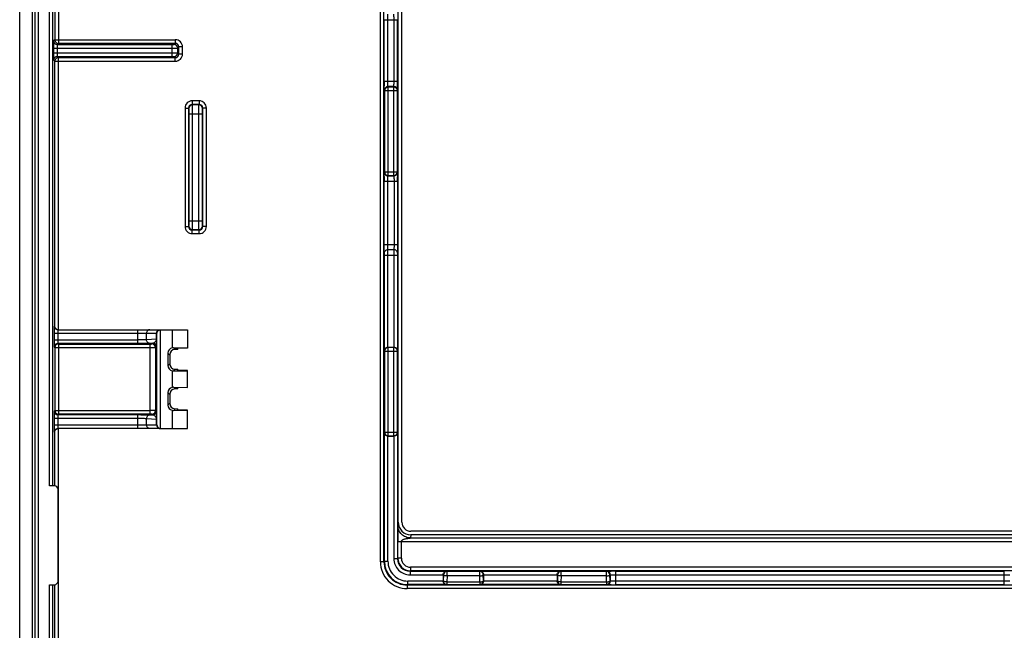
# Model space of a CAD drawing. Units: millimetres. Extents: x 461 to 549, y -8 to 224.
# Drawn here: x 461 to 516, y 75 to 109 of the extents above; entities that cross this region are included whole.
import ezdxf

# ---------------------------------------------------------------- set-up
doc = ezdxf.new("R2010")
doc.units = ezdxf.units.MM
doc.header["$LTSCALE"] = 23.1
doc.layers.add('ASSI', color=7, linetype='CONTINUOUS')

msp = doc.modelspace()

# ---------------------------------------------------------------- linework, layer by layer
at = {"layer": 'ASSI', "color": 7, "linetype": 'CONTINUOUS'}
for p, q in [((461.292, -6.748), (461.292, 222.256)), ((462, -6.745), (462, 222.252)), ((482.367, 81.491), (482.367, 134.017)), ((482.567, 81.479), (482.567, 134.029)), ((463.417, 92.204), (469.107, 92.204)), ((469.138, 92.204), (470.642, 92.204)), ((469.776, 92.204), (469.776, 91.191)), ((470.642, 92.204), (470.642, 91.18)), ((469.846, 91.199), (470.642, 91.191)), ((470.092, 91.104), (469.942, 91.104)), ((470.642, 91.18), (470.092, 91.171)), ((470.092, 91.104), (470.092, 91.171)), ((481.793, 91.227), (482.123, 91.227)), ((469.546, 90.9), (469.546, 90.208)), ((469.642, 90.804), (469.642, 90.304)), ((469.776, 89.916), (469.776, 88.991)), ((469.846, 89.908), (470.642, 89.916)), ((469.942, 90.004), (470.092, 90.004)), ((470.092, 89.936), (470.092, 90.004)), ((470.642, 89.927), (470.092, 89.936)), ((470.642, 88.98), (470.642, 89.927)), ((469.846, 88.999), (470.642, 88.991)), ((470.092, 88.904), (469.942, 88.904)), ((470.642, 88.98), (470.092, 88.971)), ((470.092, 88.904), (470.092, 88.971)), ((469.546, 88.7), (469.546, 88.008)), ((469.642, 88.604), (469.642, 88.104)), ((469.776, 87.716), (469.776, 86.704)), ((469.846, 87.708), (470.642, 87.716)), ((469.942, 87.804), (470.092, 87.804)), ((470.092, 87.736), (470.092, 87.804)), ((470.642, 87.727), (470.092, 87.736)), ((470.642, 86.704), (470.642, 87.727)), ((469.107, 86.704), (463.417, 86.704)), ((469.138, 86.704), (470.642, 86.704)), ((481.793, 86.28), (482.123, 86.28)), ((463.226, 83.504), (462.945, 83.504)), ((463.426, 78.204), (463.426, 83.304)), ((527.519, 80.779), (483.064, 80.779)), ((527.517, 80.979), (483.067, 80.979)), ((484.868, 78.552), (484.868, 78.205)), ((487.115, 78.552), (487.115, 78.205)), ((491.218, 78.552), (491.218, 78.205)), ((462.945, 78.004), (463.226, 78.004))]:
    msp.add_line(p, q, dxfattribs=at)
at = {"layer": 'ASSI', "color": 250, "linetype": 'CONTINUOUS'}
for p, q in [((462.126, 222.252), (462.126, -6.744)), ((462.326, 222.252), (462.326, -6.744)), ((481.37, 79.282), (481.37, 136.225)), ((481.57, 79.282), (481.57, 136.225)), ((462.945, 83.504), (462.945, 132.004)), ((463.145, 83.504), (463.145, 132.004)), ((463.245, 123.104), (463.245, 108.35)), ((463.445, 123.304), (463.445, 108.15)), ((481.584, 106.038), (481.584, 109.469)), ((481.584, 109.469), (482.332, 109.469)), ((481.784, 106.038), (481.784, 109.469)), ((482.132, 106.038), (482.132, 109.469)), ((482.332, 106.038), (482.332, 109.469)), ((463.245, 108.35), (463.176, 108.282)), ((463.245, 108.35), (469.955, 108.35)), ((463.445, 108.15), (463.376, 108.082)), ((463.376, 108.082), (469.789, 108.082)), ((463.441, 108.15), (463.445, 108.15)), ((469.955, 108.15), (463.445, 108.15)), ((469.789, 107.425), (469.789, 108.082)), ((469.889, 108.084), (469.955, 108.15)), ((469.955, 108.35), (469.955, 108.15)), ((463.17, 107.882), (463.17, 107.625)), ((463.17, 107.882), (469.789, 107.882)), ((463.17, 107.625), (469.789, 107.625)), ((463.37, 107.882), (463.37, 107.625)), ((470.089, 107.884), (470.155, 107.95)), ((470.089, 107.624), (470.089, 107.884)), ((470.089, 107.624), (470.155, 107.557)), ((470.155, 107.557), (470.155, 107.95)), ((470.355, 107.95), (470.155, 107.95)), ((470.355, 107.557), (470.155, 107.557)), ((470.355, 107.557), (470.355, 107.95)), ((463.176, 107.225), (463.245, 107.157)), ((463.245, 92.404), (463.245, 107.157)), ((463.245, 107.157), (469.955, 107.157)), ((463.376, 107.425), (463.445, 107.357)), ((463.376, 107.425), (469.789, 107.425)), ((463.441, 107.357), (463.445, 107.357)), ((463.445, 92.204), (463.445, 107.357)), ((463.445, 107.357), (469.955, 107.357)), ((469.889, 107.424), (469.955, 107.357)), ((469.955, 107.157), (469.955, 107.357)), ((481.584, 106.038), (482.332, 106.038)), ((481.6, 105.517), (481.592, 105.539)), ((481.6, 105.517), (481.6, 100.991)), ((481.6, 105.517), (482.316, 105.517)), ((481.8, 105.716), (481.792, 105.739)), ((482.123, 105.739), (481.792, 105.739)), ((481.8, 100.791), (481.8, 105.716)), ((482.116, 105.716), (481.8, 105.716)), ((482.116, 105.716), (482.123, 105.739)), ((482.116, 100.791), (482.116, 105.716)), ((482.316, 105.517), (482.323, 105.539)), ((482.316, 100.991), (482.316, 105.517)), ((470.895, 104.95), (470.895, 104.75)), ((471.288, 104.95), (470.895, 104.95)), ((470.914, 104.731), (470.895, 104.75)), ((471.288, 104.75), (470.895, 104.75)), ((471.269, 104.731), (470.914, 104.731)), ((471.269, 104.731), (471.288, 104.75)), ((471.288, 104.95), (471.288, 104.75)), ((470.495, 104.55), (470.495, 97.957)), ((470.495, 104.55), (470.695, 104.55)), ((470.695, 104.55), (470.695, 97.957)), ((470.714, 104.531), (470.695, 104.55)), ((470.72, 98.276), (470.72, 104.231)), ((470.72, 104.231), (471.464, 104.231)), ((470.92, 98.276), (470.92, 104.231)), ((471.264, 98.276), (471.264, 104.231)), ((471.464, 98.276), (471.464, 104.231)), ((471.469, 104.531), (471.488, 104.55)), ((471.488, 97.957), (471.488, 104.55)), ((471.688, 104.55), (471.488, 104.55)), ((471.688, 97.957), (471.688, 104.55)), ((481.592, 100.968), (481.6, 100.991)), ((481.6, 100.991), (482.316, 100.991)), ((482.316, 100.991), (482.323, 100.968)), ((481.584, 96.954), (481.584, 100.469)), ((481.584, 100.469), (482.332, 100.469)), ((481.784, 96.954), (481.784, 100.469)), ((481.792, 100.769), (481.8, 100.791)), ((481.792, 100.769), (482.123, 100.769)), ((481.8, 100.791), (482.116, 100.791)), ((482.116, 100.791), (482.123, 100.769)), ((482.132, 100.469), (482.132, 96.954)), ((482.332, 100.469), (482.332, 96.954)), ((470.72, 98.276), (471.464, 98.276)), ((470.495, 97.957), (470.695, 97.957)), ((470.695, 97.957), (470.714, 97.976)), ((470.895, 97.757), (470.914, 97.777)), ((470.895, 97.557), (470.895, 97.757)), ((470.895, 97.757), (471.288, 97.757)), ((470.914, 97.777), (471.269, 97.777)), ((471.288, 97.757), (471.269, 97.777)), ((471.288, 97.557), (471.288, 97.757)), ((471.488, 97.957), (471.469, 97.976)), ((471.688, 97.957), (471.488, 97.957)), ((470.895, 97.557), (471.288, 97.557)), ((481.584, 96.954), (482.332, 96.954)), ((482.124, 96.658), (481.791, 96.658)), ((481.593, 91.038), (481.593, 96.362)), ((481.593, 96.362), (482.323, 96.362)), ((481.793, 91.227), (481.793, 96.362)), ((482.123, 96.362), (482.123, 91.227)), ((482.323, 96.362), (482.323, 91.038)), ((463.245, 92.404), (463.217, 92.404)), ((467.868, 91.435), (467.868, 92.204)), ((469.134, 86.704), (469.134, 92.204)), ((463.21, 92.004), (463.21, 91.635)), ((463.21, 92.004), (468.934, 92.004)), ((463.21, 91.635), (467.868, 91.635)), ((463.41, 92.004), (463.41, 91.635)), ((468.351, 91.644), (468.351, 92.004)), ((468.914, 91.681), (468.351, 91.644)), ((468.914, 91.681), (468.914, 92.004)), ((468.92, 91.681), (468.914, 91.681)), ((468.92, 91.681), (468.92, 92.004)), ((468.934, 86.904), (468.934, 92.004)), ((463.217, 91.235), (463.245, 91.207)), ((463.245, 91.207), (463.245, 91.211)), ((463.245, 91.207), (463.245, 87.7)), ((463.245, 91.207), (468.547, 91.207)), ((463.417, 91.435), (463.445, 91.407)), ((467.868, 91.435), (463.417, 91.435)), ((463.445, 91.407), (463.445, 87.5)), ((463.445, 91.407), (468.547, 91.407)), ((468.692, 91.454), (468.545, 91.444)), ((468.547, 87.5), (468.547, 91.407)), ((468.647, 91.409), (468.692, 91.454)), ((468.847, 91.209), (468.892, 91.254)), ((468.847, 91.209), (468.847, 87.699)), ((469.846, 91.199), (469.942, 91.104)), ((481.593, 91.038), (481.6, 91.017)), ((481.6, 91.017), (481.6, 86.491)), ((481.6, 91.017), (482.316, 91.017)), ((481.796, 91.227), (481.8, 91.216)), ((481.8, 86.291), (481.8, 91.216)), ((482.116, 91.216), (481.8, 91.216)), ((482.116, 91.216), (482.12, 91.227)), ((482.116, 86.291), (482.116, 91.216)), ((482.316, 91.017), (482.323, 91.038)), ((482.316, 86.491), (482.316, 91.017)), ((469.546, 90.9), (469.642, 90.804)), ((469.546, 90.208), (469.642, 90.304)), ((469.846, 89.908), (469.942, 90.004)), ((469.846, 88.999), (469.942, 88.904)), ((469.546, 88.7), (469.642, 88.604)), ((469.546, 88.008), (469.642, 88.104)), ((469.846, 87.708), (469.942, 87.804)), ((463.21, 87.272), (463.21, 86.904)), ((463.21, 87.272), (467.868, 87.272)), ((463.245, 87.7), (463.217, 87.672)), ((463.245, 87.7), (463.245, 87.697)), ((463.245, 87.7), (468.547, 87.7)), ((463.41, 87.272), (463.41, 86.904)), ((463.445, 87.5), (463.417, 87.472)), ((463.417, 87.472), (467.868, 87.472)), ((468.547, 87.5), (463.445, 87.5)), ((467.868, 86.704), (467.868, 87.472)), ((468.351, 86.904), (468.351, 87.263)), ((468.351, 87.263), (468.914, 87.227)), ((468.545, 87.463), (468.692, 87.454)), ((468.692, 87.454), (468.647, 87.499)), ((468.892, 87.654), (468.847, 87.699)), ((468.914, 86.904), (468.914, 87.227)), ((468.92, 87.227), (468.914, 87.227)), ((468.92, 86.904), (468.92, 87.227)), ((463.21, 86.904), (468.934, 86.904)), ((463.445, 57.804), (463.445, 86.704)), ((463.217, 86.504), (463.245, 86.504)), ((463.245, 83.503), (463.245, 86.504)), ((481.6, 86.491), (481.593, 86.47)), ((481.593, 79.305), (481.593, 86.47)), ((481.6, 86.491), (482.316, 86.491)), ((481.793, 79.305), (481.793, 86.28)), ((481.8, 86.291), (481.796, 86.28)), ((481.8, 86.291), (482.116, 86.291)), ((482.12, 86.28), (482.116, 86.291)), ((482.123, 86.28), (482.123, 79.452)), ((482.323, 86.47), (482.316, 86.491)), ((482.323, 86.47), (482.323, 79.452)), ((482.367, 81.491), (482.35, 81.294)), ((483.064, 80.779), (483.05, 80.608)), ((483.05, 80.608), (527.534, 80.608)), ((482.346, 80.412), (528.237, 80.412)), ((482.346, 79.475), (482.346, 80.412)), ((482.546, 79.475), (482.546, 80.412)), ((481.57, 79.282), (481.37, 79.282)), ((481.57, 79.282), (481.593, 79.305)), ((481.593, 79.305), (481.793, 79.305)), ((482.323, 79.452), (482.123, 79.452)), ((482.323, 79.452), (482.346, 79.475)), ((482.546, 79.475), (482.346, 79.475)), ((527.538, 78.975), (483.046, 78.975)), ((483.046, 78.975), (483.046, 78.775)), ((483.023, 78.752), (483.046, 78.775)), ((483.023, 78.752), (485.058, 78.752)), ((483.023, 78.752), (483.023, 78.552)), ((483.023, 78.552), (484.868, 78.552)), ((527.538, 78.775), (483.046, 78.775)), ((484.881, 78.545), (484.868, 78.549)), ((484.881, 78.545), (484.876, 78.211)), ((485.081, 78.745), (485.058, 78.752)), ((485.081, 78.493), (485.076, 78.159)), ((486.902, 78.745), (485.081, 78.745)), ((485.081, 78.493), (485.081, 78.745)), ((486.902, 78.493), (485.081, 78.493)), ((486.926, 78.752), (486.902, 78.745)), ((486.902, 78.493), (486.902, 78.745)), ((486.907, 78.159), (486.902, 78.493)), ((486.926, 78.752), (491.408, 78.752)), ((487.115, 78.549), (487.102, 78.545)), ((487.107, 78.211), (487.102, 78.545)), ((487.115, 78.552), (491.218, 78.552)), ((491.231, 78.545), (491.218, 78.549)), ((491.231, 78.545), (491.226, 78.211)), ((491.431, 78.745), (491.408, 78.752)), ((491.431, 78.493), (491.426, 78.159)), ((493.952, 78.745), (491.431, 78.745)), ((491.431, 78.493), (491.431, 78.745)), ((493.952, 78.493), (491.431, 78.493)), ((493.952, 78.745), (493.977, 78.753)), ((493.952, 78.493), (493.952, 78.745)), ((493.957, 78.159), (493.952, 78.493)), ((494.152, 78.545), (494.177, 78.553)), ((494.157, 78.211), (494.152, 78.545)), ((494.177, 78.204), (494.177, 78.553)), ((494.476, 78.761), (516.107, 78.761)), ((494.476, 77.996), (494.476, 78.761)), ((494.476, 78.561), (516.107, 78.561)), ((516.107, 77.996), (516.107, 78.761)), ((462.945, -6.193), (462.945, 78.004)), ((463.145, -6.193), (463.145, 78.004)), ((463.245, 58.004), (463.245, 78.005)), ((482.87, 77.982), (482.893, 78.005)), ((527.713, 77.982), (482.87, 77.982)), ((482.87, 77.982), (482.87, 77.782)), ((484.868, 78.205), (482.893, 78.205)), ((482.893, 78.005), (482.893, 78.205)), ((485.058, 78.005), (482.893, 78.005)), ((484.868, 78.208), (484.876, 78.211)), ((485.058, 78.005), (485.076, 78.011)), ((485.076, 78.159), (486.907, 78.159)), ((485.076, 78.159), (485.076, 78.011)), ((485.076, 78.011), (486.907, 78.011)), ((486.907, 78.159), (486.907, 78.011)), ((486.907, 78.011), (486.926, 78.005)), ((491.408, 78.005), (486.926, 78.005)), ((487.107, 78.211), (487.115, 78.208)), ((491.218, 78.205), (487.115, 78.205)), ((491.218, 78.208), (491.226, 78.211)), ((491.408, 78.005), (491.426, 78.011)), ((491.426, 78.159), (493.957, 78.159)), ((491.426, 78.159), (491.426, 78.011)), ((491.426, 78.011), (493.957, 78.011)), ((493.957, 78.159), (493.957, 78.011)), ((493.977, 78.004), (493.957, 78.011)), ((494.177, 78.204), (494.157, 78.211)), ((516.107, 78.196), (494.476, 78.196)), ((516.107, 77.996), (494.476, 77.996)), ((527.713, 77.782), (482.87, 77.782))]:
    msp.add_line(p, q, dxfattribs=at)
at = {"layer": 'ASSI', "color": 7, "linetype": 'CONTINUOUS'}
for centre, radius, start, end in [((482.059, 107.893), 18.889, 179.3814, 180.0344), ((463.445, 108.35), 0.2, 191.7014, 268.9789), ((483.75, 107.623), 20.58, 179.9925, 180.5931), ((463.445, 107.157), 0.2, 91.0211, 168.2986), ((505.663, 106.026), 24.079, 179.9709, 180.5821), ((457.874, 106.028), 24.457, 359.4475, 0.0251), ((507.572, 100.472), 25.988, 179.4383, 180.0065), ((458.252, 100.481), 24.079, 359.9709, 0.5821), ((481.913, 92.016), 18.703, 179.3634, 180.0372), ((463.449, 92.407), 0.203, 231.1553, 258.6302), ((483.791, 91.632), 20.581, 179.9925, 180.593), ((463.445, 91.207), 0.2, 100.6746, 178.978), ((482.099, 87.284), 18.889, 179.3814, 180.0344), ((463.445, 87.7), 0.2, 181.022, 259.3254), ((483.68, 86.901), 20.47, 179.9919, 180.6085), ((463.226, 83.304), 0.2, 0, 90), ((494.464, 54.682), 24.079, 89.9709, 90.5821), ((463.226, 78.204), 0.2, 270, 360), ((494.473, 103.984), 25.988, 269.4383, 270.0065)]:
    msp.add_arc(centre, radius, start, end, dxfattribs=at)
at = {"layer": 'ASSI', "color": 250, "linetype": 'CONTINUOUS'}
for centre, radius, start, end in [((463.376, 108.282), 0.2, 180.021, 269.979), ((463.445, 108.35), 0.201, 180.0328, 191.7014), ((469.889, 107.884), 0.2, 0.021, 89.979), ((469.955, 107.95), 0.4, 359.997, 90.003), ((469.955, 107.95), 0.2, 359.9732, 90.0268), ((469.889, 107.624), 0.2, 270.021, 359.979), ((469.955, 107.557), 0.4, 269.997, 0.003), ((469.955, 107.557), 0.2, 269.9732, 0.0268), ((463.376, 107.225), 0.2, 90.021, 179.979), ((463.445, 107.157), 0.201, 168.2986, 179.9672), ((481.792, 105.539), 0.2, 90.0247, 179.9006), ((481.8, 105.516), 0.2, 90.0247, 179.9006), ((482.116, 105.516), 0.2, 0.0994, 89.9753), ((482.123, 105.539), 0.2, 0.0994, 89.9753), ((470.895, 104.55), 0.4, 89.997, 180.003), ((470.895, 104.55), 0.2, 89.9725, 180.0275), ((470.914, 104.531), 0.2, 90.021, 179.979), ((471.269, 104.531), 0.2, 0.021, 89.979), ((471.288, 104.55), 0.4, 359.997, 90.003), ((471.288, 104.55), 0.2, 359.9732, 90.0268), ((481.792, 100.969), 0.2, 180.0994, 269.9753), ((481.8, 100.991), 0.2, 180.0994, 269.9753), ((482.116, 100.991), 0.2, 270.0247, 359.9006), ((482.123, 100.969), 0.2, 270.0247, 359.9006), ((470.895, 97.957), 0.4, 179.9969, 270.0031), ((470.895, 97.957), 0.2, 179.9725, 270.0275), ((470.914, 97.977), 0.2, 180.021, 269.979), ((471.269, 97.977), 0.2, 270.021, 359.979), ((471.288, 97.957), 0.4, 269.9969, 0.0031), ((471.288, 97.957), 0.2, 269.9732, 0.0268), ((463.417, 92.404), 0.2, 179.9986, 241.113), ((469.12, 92.004), 0.2, 120.006, 180.0016), ((463.417, 91.235), 0.2, 90.021, 179.979), ((463.445, 91.206), 0.201, 90.0423, 100.6746), ((468.647, 91.209), 0.2, 0.021, 89.979), ((468.692, 91.254), 0.2, 0.021, 89.979), ((481.8, 91.016), 0.2, 90.0247, 179.9006), ((482.116, 91.016), 0.2, 0.0994, 89.9753), ((463.417, 87.672), 0.2, 180.021, 269.979), ((463.445, 87.701), 0.201, 259.3254, 269.9577), ((468.647, 87.699), 0.2, 270.021, 359.979), ((468.692, 87.654), 0.2, 270.021, 359.979), ((463.417, 86.504), 0.2, 116.8184, 180.001), ((469.12, 86.904), 0.2, 179.9984, 239.994), ((481.8, 86.491), 0.2, 180.0994, 269.9753), ((482.116, 86.491), 0.2, 270.0247, 359.9006), ((482.87, 79.282), 1.5, 179.9966, 270.0034), ((482.87, 79.282), 1.3, 179.9928, 270.0072), ((482.893, 79.305), 1.3, 180.0003, 269.9997), ((482.893, 79.305), 1.1, 179.9965, 270.0035), ((483.023, 79.452), 0.9, 179.9968, 270.0032), ((483.023, 79.452), 0.7, 179.9898, 270.0102), ((483.046, 79.475), 0.7, 180.0034, 269.9966), ((483.046, 79.475), 0.5, 179.9965, 270.0035), ((485.081, 78.545), 0.2, 90.0994, 179.9753), ((486.902, 78.545), 0.2, 0.0247, 89.9006), ((491.431, 78.545), 0.2, 90.0994, 179.9753), ((493.952, 78.545), 0.2, 0.0247, 89.9006), ((493.977, 78.553), 0.2, 0.0247, 89.9006), ((485.077, 78.211), 0.2, 180.0247, 269.9006), ((486.907, 78.211), 0.2, 270.0994, 359.9753), ((491.427, 78.211), 0.2, 180.0247, 269.9006), ((493.957, 78.211), 0.2, 270.0994, 359.9753), ((493.977, 78.205), 0.2, 270.0994, 359.9753)]:
    msp.add_arc(centre, radius, start, end, dxfattribs=at)
at = {"layer": 'ASSI', "color": 7, "linetype": 'CONTINUOUS'}
for centre, major_axis, ratio, start_param, end_param in [((469.846, 90.9), (0.212, -0.212), 0.999695, 2.591744, 3.926839), ((469.942, 90.804), (-0.212, 0.212), 0.999695, -0.785246, 0.785246), ((469.846, 90.899), (0.279, -0.119), 0.985565, 1.96856, 2.203957), ((469.846, 90.208), (0.212, 0.212), 0.999695, 2.356347, 3.691442), ((469.942, 90.304), (-0.212, -0.212), 0.999695, -0.785246, 0.785246), ((469.846, 90.208), (0.279, 0.119), 0.985565, -2.203957, -1.96856), ((469.846, 88.7), (0.212, -0.212), 0.999695, 2.591744, 3.926839), ((469.942, 88.604), (-0.212, 0.212), 0.999695, -0.785246, 0.785246), ((469.846, 88.699), (0.279, -0.119), 0.985565, 1.96856, 2.203957), ((469.846, 88.008), (0.212, 0.212), 0.999695, 2.356347, 3.691442), ((469.942, 88.104), (-0.212, -0.212), 0.999695, -0.785246, 0.785246), ((469.846, 88.008), (0.279, 0.119), 0.985565, -2.203957, -1.96856), ((483.067, 81.493), (0.061, 0.712), 0.979781, 1.658138, 3.225455), ((483.067, 81.479), (0.354, 0.354), 0.999695, -3.926839, -2.356347)]:
    msp.add_ellipse(centre, major_axis=major_axis, ratio=ratio, start_param=start_param, end_param=end_param, dxfattribs=at)
at = {"layer": 'ASSI', "color": 250, "linetype": 'CONTINUOUS'}
for points, knots in [([(481.784, 109.469), (481.784, 109.506), (481.784, 109.56), (481.785, 109.629), (481.786, 109.673), (481.787, 109.71), (481.789, 109.738), (481.79, 109.756), (481.791, 109.765), (481.792, 109.768), (481.792, 109.769)], [0, 0, 0, 0, 0.370738, 0.539398, 0.688692, 0.813272, 0.908698, 0.9716, 0.990154, 1, 1, 1, 1]), ([(482.132, 109.469), (482.132, 109.506), (482.131, 109.56), (482.13, 109.629), (482.129, 109.673), (482.128, 109.71), (482.127, 109.738), (482.126, 109.756), (482.124, 109.765), (482.124, 109.768), (482.123, 109.769)], [0, 0, 0, 0, 0.370725, 0.539378, 0.688666, 0.813245, 0.908682, 0.971595, 0.990152, 1, 1, 1, 1]), ([(463.176, 108.282), (463.176, 108.282), (463.176, 108.28), (463.175, 108.278), (463.175, 108.273), (463.174, 108.265), (463.174, 108.251), (463.173, 108.229), (463.172, 108.203), (463.171, 108.158), (463.171, 108.123), (463.171, 108.097)], [0, 0, 0, 0, 0.006838, 0.021619, 0.044436, 0.075258, 0.16046, 0.275957, 0.420029, 0.590499, 1, 1, 1, 1]), ([(463.376, 108.082), (463.376, 108.082), (463.376, 108.08), (463.375, 108.077), (463.374, 108.072), (463.373, 108.062), (463.372, 108.045), (463.371, 108.021), (463.371, 107.991), (463.37, 107.944), (463.37, 107.907), (463.37, 107.882)], [0, 0, 0, 0, 0.007224, 0.023289, 0.048409, 0.082412, 0.175821, 0.300113, 0.450681, 0.621874, 1, 1, 1, 1]), ([(469.789, 108.082), (469.801, 108.082), (469.82, 108.082), (469.843, 108.082), (469.858, 108.082), (469.87, 108.083), (469.88, 108.083), (469.885, 108.084), (469.888, 108.083), (469.889, 108.084)], [0, 0, 0, 0, 0.378568, 0.549968, 0.700724, 0.825154, 0.918609, 0.97759, 1, 1, 1, 1]), ([(463.37, 107.625), (463.37, 107.6), (463.37, 107.563), (463.371, 107.517), (463.371, 107.487), (463.372, 107.462), (463.373, 107.445), (463.374, 107.435), (463.375, 107.43), (463.376, 107.427), (463.376, 107.426), (463.376, 107.425)], [0, 0, 0, 0, 0.378072, 0.549258, 0.699831, 0.824136, 0.917564, 0.951579, 0.976706, 0.992775, 1, 1, 1, 1]), ([(469.789, 107.882), (469.827, 107.882), (469.882, 107.882), (469.952, 107.882), (469.996, 107.883), (470.033, 107.883), (470.058, 107.883), (470.074, 107.883), (470.081, 107.883), (470.086, 107.884), (470.088, 107.884), (470.089, 107.884)], [0, 0, 0, 0, 0.37869, 0.550146, 0.700948, 0.825408, 0.918865, 0.952817, 0.977799, 0.993567, 1, 1, 1, 1]), ([(469.789, 107.625), (469.827, 107.625), (469.882, 107.625), (469.952, 107.625), (469.996, 107.625), (470.033, 107.625), (470.058, 107.624), (470.074, 107.624), (470.081, 107.624), (470.086, 107.624), (470.088, 107.624), (470.089, 107.624)], [0, 0, 0, 0, 0.378614, 0.550097, 0.700918, 0.825398, 0.918857, 0.95281, 0.977792, 0.993568, 1, 1, 1, 1]), ([(463.171, 107.41), (463.171, 107.384), (463.171, 107.349), (463.172, 107.304), (463.173, 107.278), (463.174, 107.257), (463.174, 107.242), (463.175, 107.234), (463.175, 107.23), (463.176, 107.227), (463.176, 107.226), (463.176, 107.225)], [0, 0, 0, 0, 0.409515, 0.579974, 0.724045, 0.839534, 0.924742, 0.955561, 0.978377, 0.993159, 1, 1, 1, 1]), ([(469.789, 107.425), (469.801, 107.425), (469.82, 107.425), (469.843, 107.425), (469.858, 107.425), (469.87, 107.424), (469.88, 107.425), (469.885, 107.424), (469.888, 107.424), (469.889, 107.424)], [0, 0, 0, 0, 0.378492, 0.54992, 0.700694, 0.825144, 0.918601, 0.977585, 1, 1, 1, 1]), ([(481.792, 105.739), (481.792, 105.74), (481.791, 105.743), (481.79, 105.751), (481.789, 105.769), (481.787, 105.797), (481.786, 105.834), (481.785, 105.879), (481.784, 105.947), (481.784, 106.001), (481.784, 106.038)], [0, 0, 0, 0, 0.009846, 0.028396, 0.091285, 0.1867, 0.311267, 0.46056, 0.629214, 1, 1, 1, 1]), ([(482.123, 105.739), (482.124, 105.74), (482.124, 105.743), (482.126, 105.751), (482.127, 105.769), (482.128, 105.797), (482.129, 105.834), (482.13, 105.879), (482.131, 105.947), (482.132, 106.001), (482.132, 106.038)], [0, 0, 0, 0, 0.009846, 0.028397, 0.091282, 0.186691, 0.311255, 0.460531, 0.629191, 1, 1, 1, 1]), ([(481.592, 105.539), (481.592, 105.541), (481.591, 105.548), (481.59, 105.563), (481.589, 105.584), (481.588, 105.626), (481.586, 105.692), (481.586, 105.749), (481.585, 105.782)], [0, 0, 0, 0, 0.02889, 0.087933, 0.176391, 0.292957, 0.60311, 1, 1, 1, 1]), ([(482.323, 105.539), (482.324, 105.541), (482.325, 105.549), (482.326, 105.564), (482.327, 105.586), (482.328, 105.615), (482.328, 105.651), (482.33, 105.711), (482.33, 105.758), (482.33, 105.792)], [0, 0, 0, 0, 0.02875, 0.087849, 0.176483, 0.29331, 0.436499, 0.603806, 1, 1, 1, 1]), ([(470.92, 104.231), (470.92, 104.263), (470.919, 104.326), (470.919, 104.418), (470.919, 104.503), (470.918, 104.577), (470.917, 104.631), (470.917, 104.668), (470.916, 104.689), (470.916, 104.706), (470.916, 104.718), (470.915, 104.726), (470.915, 104.73), (470.914, 104.731)], [0, 0, 0, 0, 0.192948, 0.378639, 0.550103, 0.700894, 0.825347, 0.87619, 0.918791, 0.952738, 0.977728, 0.993515, 1, 1, 1, 1]), ([(471.264, 104.231), (471.264, 104.263), (471.264, 104.326), (471.264, 104.418), (471.264, 104.503), (471.265, 104.577), (471.266, 104.631), (471.266, 104.668), (471.267, 104.689), (471.267, 104.706), (471.267, 104.718), (471.268, 104.726), (471.268, 104.73), (471.269, 104.731)], [0, 0, 0, 0, 0.19294, 0.378624, 0.550084, 0.700872, 0.825326, 0.876173, 0.918777, 0.95273, 0.977724, 0.993514, 1, 1, 1, 1]), ([(470.72, 104.231), (470.72, 104.25), (470.72, 104.288), (470.719, 104.343), (470.719, 104.394), (470.718, 104.439), (470.718, 104.471), (470.717, 104.493), (470.716, 104.506), (470.716, 104.516), (470.716, 104.523), (470.715, 104.528), (470.715, 104.53), (470.714, 104.531)], [0, 0, 0, 0, 0.192896, 0.378536, 0.549953, 0.700704, 0.825131, 0.875968, 0.918569, 0.952528, 0.977541, 0.993377, 1, 1, 1, 1]), ([(471.464, 104.231), (471.464, 104.25), (471.464, 104.288), (471.464, 104.343), (471.464, 104.394), (471.465, 104.439), (471.466, 104.471), (471.466, 104.493), (471.467, 104.506), (471.467, 104.516), (471.468, 104.523), (471.468, 104.528), (471.468, 104.53), (471.469, 104.531)], [0, 0, 0, 0, 0.192888, 0.378521, 0.549934, 0.700683, 0.82511, 0.87595, 0.918556, 0.95252, 0.977537, 0.993376, 1, 1, 1, 1]), ([(481.585, 100.727), (481.586, 100.759), (481.586, 100.816), (481.588, 100.882), (481.589, 100.924), (481.59, 100.945), (481.591, 100.959), (481.592, 100.966), (481.592, 100.968)], [0, 0, 0, 0, 0.396916, 0.70704, 0.823599, 0.912046, 0.971099, 1, 1, 1, 1]), ([(482.323, 100.968), (482.324, 100.966), (482.325, 100.959), (482.326, 100.945), (482.327, 100.923), (482.328, 100.882), (482.329, 100.815), (482.33, 100.758), (482.33, 100.726)], [0, 0, 0, 0, 0.02889, 0.087933, 0.176391, 0.292957, 0.60311, 1, 1, 1, 1]), ([(481.784, 100.469), (481.784, 100.506), (481.784, 100.56), (481.785, 100.629), (481.786, 100.673), (481.787, 100.71), (481.789, 100.738), (481.79, 100.756), (481.791, 100.765), (481.792, 100.768), (481.792, 100.769)], [0, 0, 0, 0, 0.370738, 0.539398, 0.688692, 0.813272, 0.908698, 0.9716, 0.990154, 1, 1, 1, 1]), ([(482.123, 100.769), (482.124, 100.768), (482.124, 100.765), (482.126, 100.756), (482.127, 100.738), (482.128, 100.71), (482.129, 100.673), (482.13, 100.629), (482.131, 100.56), (482.132, 100.506), (482.132, 100.469)], [0, 0, 0, 0, 0.009846, 0.028396, 0.091285, 0.1867, 0.311267, 0.46056, 0.629214, 1, 1, 1, 1]), ([(470.714, 97.976), (470.715, 97.977), (470.715, 97.979), (470.716, 97.984), (470.716, 97.992), (470.716, 98.002), (470.717, 98.014), (470.718, 98.036), (470.718, 98.069), (470.719, 98.113), (470.719, 98.164), (470.72, 98.219), (470.72, 98.257), (470.72, 98.276)], [0, 0, 0, 0, 0.006621, 0.022454, 0.047462, 0.081415, 0.124013, 0.174846, 0.299265, 0.450007, 0.621419, 0.807082, 1, 1, 1, 1]), ([(470.914, 97.777), (470.915, 97.777), (470.915, 97.781), (470.916, 97.789), (470.916, 97.802), (470.916, 97.818), (470.917, 97.84), (470.917, 97.876), (470.918, 97.93), (470.919, 98.005), (470.919, 98.089), (470.919, 98.181), (470.92, 98.244), (470.92, 98.276)], [0, 0, 0, 0, 0.006483, 0.022267, 0.047251, 0.081194, 0.12379, 0.17463, 0.299076, 0.449857, 0.621316, 0.80703, 1, 1, 1, 1]), ([(471.269, 97.777), (471.268, 97.777), (471.268, 97.781), (471.267, 97.789), (471.267, 97.802), (471.267, 97.818), (471.266, 97.84), (471.266, 97.876), (471.265, 97.93), (471.264, 98.005), (471.264, 98.089), (471.264, 98.181), (471.264, 98.244), (471.264, 98.276)], [0, 0, 0, 0, 0.006482, 0.022264, 0.047246, 0.081186, 0.12378, 0.174617, 0.299058, 0.449834, 0.621287, 0.807013, 1, 1, 1, 1]), ([(471.469, 97.976), (471.468, 97.977), (471.468, 97.979), (471.468, 97.984), (471.467, 97.992), (471.467, 98.002), (471.466, 98.014), (471.466, 98.036), (471.465, 98.069), (471.464, 98.113), (471.464, 98.164), (471.464, 98.219), (471.464, 98.257), (471.464, 98.276)], [0, 0, 0, 0, 0.006619, 0.022451, 0.047456, 0.081407, 0.124002, 0.174834, 0.299247, 0.449984, 0.62139, 0.807065, 1, 1, 1, 1]), ([(481.591, 96.461), (481.589, 96.48), (481.588, 96.537), (481.586, 96.644), (481.584, 96.789), (481.584, 96.896), (481.584, 96.954)], [0, 0, 0, 0, 0.119097, 0.345384, 0.651408, 1, 1, 1, 1]), ([(481.591, 96.461), (481.591, 96.486), (481.602, 96.538), (481.647, 96.604), (481.713, 96.647), (481.765, 96.658), (481.791, 96.658)], [0, 0, 0, 0, 0.248313, 0.497731, 0.748476, 1, 1, 1, 1]), ([(481.791, 96.658), (481.789, 96.669), (481.788, 96.704), (481.786, 96.768), (481.784, 96.855), (481.784, 96.919), (481.784, 96.954)], [0, 0, 0, 0, 0.119284, 0.345553, 0.651499, 1, 1, 1, 1]), ([(481.793, 96.362), (481.793, 96.427), (481.793, 96.513), (481.792, 96.612), (481.792, 96.646), (481.791, 96.658)], [0, 0, 0, 0, 0.654567, 0.880933, 1, 1, 1, 1]), ([(482.124, 96.658), (482.124, 96.646), (482.124, 96.612), (482.123, 96.514), (482.123, 96.427), (482.123, 96.362)], [0, 0, 0, 0, 0.118993, 0.345308, 1, 1, 1, 1]), ([(482.132, 96.954), (482.132, 96.919), (482.131, 96.855), (482.13, 96.768), (482.128, 96.704), (482.126, 96.669), (482.124, 96.658)], [0, 0, 0, 0, 0.348412, 0.654351, 0.880658, 1, 1, 1, 1]), ([(482.324, 96.461), (482.324, 96.486), (482.314, 96.538), (482.269, 96.604), (482.203, 96.647), (482.15, 96.658), (482.124, 96.658)], [0, 0, 0, 0, 0.248313, 0.497731, 0.748476, 1, 1, 1, 1]), ([(482.332, 96.954), (482.332, 96.896), (482.331, 96.789), (482.33, 96.644), (482.328, 96.537), (482.326, 96.48), (482.324, 96.461)], [0, 0, 0, 0, 0.348503, 0.65452, 0.880845, 1, 1, 1, 1]), ([(481.593, 96.362), (481.593, 96.384), (481.593, 96.413), (481.592, 96.445), (481.592, 96.457), (481.591, 96.461)], [0, 0, 0, 0, 0.654481, 0.880839, 1, 1, 1, 1]), ([(482.324, 96.461), (482.324, 96.457), (482.324, 96.445), (482.323, 96.413), (482.323, 96.384), (482.323, 96.362)], [0, 0, 0, 0, 0.119087, 0.345394, 1, 1, 1, 1]), ([(463.217, 92.404), (463.216, 92.404), (463.216, 92.402), (463.216, 92.4), (463.215, 92.396), (463.215, 92.388), (463.214, 92.375), (463.213, 92.354), (463.213, 92.328), (463.212, 92.297), (463.211, 92.262), (463.211, 92.237), (463.211, 92.224)], [0, 0, 0, 0, 0.004872, 0.017782, 0.038985, 0.068477, 0.151899, 0.266802, 0.411469, 0.583694, 0.78086, 1, 1, 1, 1]), ([(463.412, 92.161), (463.412, 92.15), (463.41, 92.098), (463.41, 92.045), (463.41, 92.004)], [0, 0, 0, 0, 0.201841, 1, 1, 1, 1]), ([(463.417, 92.204), (463.416, 92.204), (463.416, 92.202), (463.415, 92.199), (463.414, 92.191), (463.413, 92.178), (463.413, 92.167), (463.412, 92.161)], [0, 0, 0, 0, 0.02093, 0.070763, 0.262956, 0.575423, 1, 1, 1, 1]), ([(468.545, 92.204), (468.519, 92.204), (468.468, 92.193), (468.404, 92.148), (468.361, 92.082), (468.351, 92.03), (468.351, 92.004)], [0, 0, 0, 0, 0.246002, 0.494339, 0.745992, 1, 1, 1, 1]), ([(468.914, 92.004), (468.914, 92.03), (468.924, 92.082), (468.966, 92.148), (469.031, 92.193), (469.082, 92.204), (469.107, 92.204)], [0, 0, 0, 0, 0.254008, 0.505661, 0.753998, 1, 1, 1, 1]), ([(463.41, 91.635), (463.41, 91.61), (463.41, 91.573), (463.411, 91.526), (463.412, 91.497), (463.413, 91.472), (463.414, 91.455), (463.414, 91.445), (463.415, 91.44), (463.416, 91.437), (463.416, 91.435), (463.417, 91.435)], [0, 0, 0, 0, 0.378077, 0.549262, 0.699835, 0.824139, 0.917563, 0.951577, 0.976705, 0.992774, 1, 1, 1, 1]), ([(468.351, 91.644), (468.329, 91.642), (468.269, 91.64), (468.162, 91.637), (468.023, 91.636), (467.922, 91.635), (467.868, 91.635)], [0, 0, 0, 0, 0.13932, 0.369837, 0.667219, 1, 1, 1, 1]), ([(468.545, 91.444), (468.519, 91.444), (468.468, 91.455), (468.404, 91.5), (468.362, 91.566), (468.352, 91.618), (468.351, 91.644)], [0, 0, 0, 0, 0.245883, 0.494389, 0.746176, 1, 1, 1, 1]), ([(468.692, 91.454), (468.711, 91.456), (468.751, 91.466), (468.81, 91.496), (468.858, 91.538), (468.9, 91.599), (468.914, 91.649), (468.914, 91.681)], [0, 0, 0, 0, 0.16996, 0.354643, 0.574475, 0.71959, 1, 1, 1, 1]), ([(468.892, 91.254), (468.894, 91.256), (468.896, 91.264), (468.9, 91.278), (468.904, 91.302), (468.908, 91.334), (468.911, 91.379), (468.919, 91.496), (468.92, 91.598), (468.92, 91.681)], [0, 0, 0, 0, 0.019474, 0.054975, 0.108524, 0.183063, 0.283881, 0.421701, 1, 1, 1, 1]), ([(463.211, 91.419), (463.211, 91.394), (463.212, 91.359), (463.212, 91.314), (463.213, 91.288), (463.214, 91.266), (463.215, 91.252), (463.215, 91.244), (463.216, 91.24), (463.216, 91.237), (463.216, 91.235), (463.217, 91.235)], [0, 0, 0, 0, 0.409517, 0.579976, 0.724042, 0.839529, 0.924738, 0.955559, 0.978376, 0.993159, 1, 1, 1, 1]), ([(468.545, 91.444), (468.513, 91.442), (468.43, 91.44), (468.28, 91.437), (468.086, 91.436), (467.943, 91.435), (467.868, 91.435)], [0, 0, 0, 0, 0.139254, 0.369777, 0.667187, 1, 1, 1, 1]), ([(468.547, 91.407), (468.559, 91.407), (468.578, 91.407), (468.601, 91.407), (468.616, 91.408), (468.628, 91.408), (468.638, 91.408), (468.643, 91.409), (468.646, 91.408), (468.647, 91.409)], [0, 0, 0, 0, 0.378492, 0.54992, 0.700694, 0.825144, 0.918601, 0.977585, 1, 1, 1, 1]), ([(468.547, 91.207), (468.585, 91.207), (468.64, 91.207), (468.71, 91.207), (468.754, 91.208), (468.791, 91.208), (468.816, 91.208), (468.832, 91.208), (468.839, 91.208), (468.844, 91.209), (468.846, 91.209), (468.847, 91.209)], [0, 0, 0, 0, 0.378614, 0.550097, 0.700918, 0.825398, 0.918857, 0.95281, 0.977792, 0.993568, 1, 1, 1, 1]), ([(463.217, 87.672), (463.216, 87.672), (463.216, 87.67), (463.216, 87.668), (463.215, 87.664), (463.215, 87.655), (463.214, 87.641), (463.213, 87.62), (463.212, 87.593), (463.212, 87.548), (463.211, 87.513), (463.211, 87.487)], [0, 0, 0, 0, 0.006838, 0.021619, 0.044436, 0.075258, 0.16046, 0.275957, 0.420029, 0.590499, 1, 1, 1, 1]), ([(463.417, 87.472), (463.416, 87.472), (463.416, 87.47), (463.415, 87.467), (463.414, 87.462), (463.414, 87.452), (463.413, 87.435), (463.412, 87.411), (463.411, 87.381), (463.41, 87.334), (463.41, 87.297), (463.41, 87.272)], [0, 0, 0, 0, 0.007224, 0.023289, 0.048409, 0.082412, 0.175821, 0.300113, 0.450681, 0.621874, 1, 1, 1, 1]), ([(467.868, 87.472), (467.943, 87.472), (468.085, 87.472), (468.279, 87.47), (468.43, 87.467), (468.513, 87.465), (468.545, 87.463)], [0, 0, 0, 0, 0.332744, 0.630144, 0.860695, 1, 1, 1, 1]), ([(467.868, 87.272), (467.922, 87.272), (468.023, 87.272), (468.162, 87.27), (468.269, 87.267), (468.329, 87.265), (468.351, 87.263)], [0, 0, 0, 0, 0.332712, 0.630084, 0.860628, 1, 1, 1, 1]), ([(468.545, 87.463), (468.519, 87.463), (468.468, 87.452), (468.404, 87.407), (468.362, 87.341), (468.352, 87.289), (468.351, 87.263)], [0, 0, 0, 0, 0.245883, 0.494389, 0.746176, 1, 1, 1, 1]), ([(468.847, 87.699), (468.846, 87.699), (468.844, 87.699), (468.839, 87.699), (468.832, 87.699), (468.816, 87.699), (468.791, 87.699), (468.754, 87.7), (468.71, 87.7), (468.64, 87.7), (468.585, 87.7), (468.547, 87.7)], [0, 0, 0, 0, 0.006421, 0.022181, 0.047142, 0.081073, 0.174498, 0.29895, 0.449753, 0.621237, 1, 1, 1, 1]), ([(468.647, 87.499), (468.646, 87.499), (468.643, 87.499), (468.638, 87.499), (468.628, 87.499), (468.616, 87.5), (468.601, 87.5), (468.578, 87.5), (468.559, 87.5), (468.547, 87.5)], [0, 0, 0, 0, 0.022388, 0.081329, 0.174752, 0.299174, 0.44993, 0.621358, 1, 1, 1, 1]), ([(468.914, 87.227), (468.914, 87.259), (468.9, 87.308), (468.858, 87.369), (468.81, 87.412), (468.751, 87.441), (468.711, 87.451), (468.692, 87.454)], [0, 0, 0, 0, 0.280425, 0.425535, 0.645362, 0.830043, 1, 1, 1, 1]), ([(468.92, 87.227), (468.92, 87.309), (468.919, 87.412), (468.911, 87.529), (468.908, 87.573), (468.904, 87.606), (468.9, 87.629), (468.896, 87.644), (468.894, 87.652), (468.892, 87.654)], [0, 0, 0, 0, 0.578318, 0.716131, 0.816945, 0.89148, 0.945027, 0.980526, 1, 1, 1, 1]), ([(463.211, 86.683), (463.211, 86.67), (463.211, 86.645), (463.212, 86.61), (463.213, 86.579), (463.213, 86.553), (463.214, 86.533), (463.215, 86.519), (463.215, 86.511), (463.216, 86.507), (463.216, 86.505), (463.216, 86.504), (463.217, 86.504)], [0, 0, 0, 0, 0.219151, 0.416324, 0.58854, 0.733204, 0.848098, 0.931526, 0.961015, 0.982217, 0.995126, 1, 1, 1, 1]), ([(463.41, 86.904), (463.41, 86.891), (463.41, 86.865), (463.41, 86.828), (463.411, 86.794), (463.412, 86.764), (463.413, 86.74), (463.414, 86.723), (463.415, 86.713), (463.415, 86.708), (463.416, 86.705), (463.416, 86.704), (463.417, 86.704)], [0, 0, 0, 0, 0.194686, 0.381923, 0.554441, 0.705685, 0.829843, 0.92221, 0.955342, 0.979356, 0.994105, 1, 1, 1, 1]), ([(468.545, 86.704), (468.519, 86.704), (468.468, 86.714), (468.404, 86.759), (468.361, 86.825), (468.351, 86.878), (468.351, 86.904)], [0, 0, 0, 0, 0.246002, 0.494339, 0.745992, 1, 1, 1, 1]), ([(468.914, 86.904), (468.914, 86.878), (468.924, 86.825), (468.966, 86.759), (469.031, 86.714), (469.082, 86.704), (469.107, 86.704)], [0, 0, 0, 0, 0.254008, 0.505661, 0.753998, 1, 1, 1, 1]), ([(482.35, 81.294), (482.348, 81.276), (482.348, 81.225), (482.346, 81.135), (482.346, 81.022), (482.345, 80.861), (482.345, 80.657), (482.346, 80.494), (482.346, 80.412)], [0, 0, 0, 0, 0.061055, 0.173633, 0.306293, 0.44384, 0.722009, 1, 1, 1, 1]), ([(483.05, 80.608), (482.959, 80.608), (482.776, 80.644), (482.544, 80.796), (482.387, 81.024), (482.35, 81.205), (482.35, 81.294)], [0, 0, 0, 0, 0.252196, 0.503276, 0.752439, 1, 1, 1, 1]), ([(482.546, 80.412), (482.546, 80.436), (482.568, 80.47), (482.606, 80.5), (482.648, 80.524), (482.704, 80.546), (482.775, 80.564), (482.834, 80.574), (482.883, 80.581), (482.919, 80.586), (482.949, 80.59), (482.973, 80.593), (482.991, 80.595), (483.008, 80.598), (483.022, 80.6), (483.033, 80.602), (483.04, 80.604), (483.046, 80.606), (483.05, 80.607), (483.05, 80.608)], [0, 0, 0, 0, 0.127004, 0.19071, 0.254145, 0.381023, 0.508674, 0.637025, 0.701335, 0.765603, 0.829648, 0.861477, 0.893054, 0.924183, 0.954366, 0.96876, 0.982065, 0.993168, 1, 1, 1, 1]), ([(485.081, 78.493), (485.056, 78.493), (485.01, 78.496), (484.948, 78.507), (484.906, 78.52), (484.883, 78.536), (484.881, 78.545)], [0, 0, 0, 0, 0.350323, 0.654775, 0.875892, 1, 1, 1, 1]), ([(486.902, 78.493), (486.927, 78.493), (486.973, 78.496), (487.035, 78.507), (487.078, 78.52), (487.1, 78.536), (487.102, 78.545)], [0, 0, 0, 0, 0.35034, 0.654795, 0.875911, 1, 1, 1, 1]), ([(491.431, 78.493), (491.406, 78.493), (491.36, 78.496), (491.298, 78.507), (491.256, 78.52), (491.233, 78.536), (491.231, 78.545)], [0, 0, 0, 0, 0.350323, 0.654775, 0.875892, 1, 1, 1, 1]), ([(493.952, 78.493), (493.977, 78.493), (494.023, 78.496), (494.085, 78.507), (494.128, 78.52), (494.15, 78.536), (494.152, 78.545)], [0, 0, 0, 0, 0.35034, 0.654795, 0.875911, 1, 1, 1, 1]), ([(493.977, 78.753), (493.979, 78.754), (493.986, 78.754), (494.001, 78.755), (494.022, 78.756), (494.064, 78.758), (494.13, 78.759), (494.187, 78.76), (494.219, 78.76)], [0, 0, 0, 0, 0.02889, 0.087933, 0.176391, 0.292957, 0.60311, 1, 1, 1, 1]), ([(494.177, 78.553), (494.178, 78.553), (494.18, 78.554), (494.189, 78.555), (494.207, 78.556), (494.235, 78.558), (494.272, 78.559), (494.316, 78.56), (494.385, 78.561), (494.439, 78.561), (494.476, 78.561)], [0, 0, 0, 0, 0.009846, 0.028396, 0.091285, 0.1867, 0.311267, 0.46056, 0.629214, 1, 1, 1, 1]), ([(516.107, 78.561), (516.144, 78.561), (516.198, 78.561), (516.267, 78.56), (516.311, 78.559), (516.348, 78.558), (516.376, 78.556), (516.394, 78.555), (516.403, 78.554), (516.406, 78.553), (516.406, 78.553)], [0, 0, 0, 0, 0.370738, 0.539398, 0.688692, 0.813272, 0.908698, 0.9716, 0.990154, 1, 1, 1, 1]), ([(485.076, 78.159), (485.051, 78.16), (485.005, 78.162), (484.943, 78.173), (484.901, 78.186), (484.878, 78.202), (484.876, 78.211)], [0, 0, 0, 0, 0.35031, 0.654755, 0.875873, 1, 1, 1, 1]), ([(486.907, 78.159), (486.932, 78.16), (486.978, 78.162), (487.04, 78.173), (487.082, 78.186), (487.105, 78.202), (487.107, 78.211)], [0, 0, 0, 0, 0.350309, 0.654754, 0.875871, 1, 1, 1, 1]), ([(491.426, 78.159), (491.401, 78.16), (491.355, 78.162), (491.293, 78.173), (491.251, 78.186), (491.228, 78.202), (491.226, 78.211)], [0, 0, 0, 0, 0.35031, 0.654755, 0.875873, 1, 1, 1, 1]), ([(493.957, 78.159), (493.982, 78.16), (494.028, 78.162), (494.09, 78.173), (494.132, 78.186), (494.155, 78.202), (494.157, 78.211)], [0, 0, 0, 0, 0.350309, 0.654754, 0.875871, 1, 1, 1, 1]), ([(494.219, 77.997), (494.187, 77.998), (494.13, 77.999), (494.063, 78), (494.022, 78.001), (494, 78.002), (493.986, 78.003), (493.979, 78.004), (493.977, 78.004)], [0, 0, 0, 0, 0.396916, 0.70704, 0.823599, 0.912046, 0.971099, 1, 1, 1, 1]), ([(494.476, 78.196), (494.439, 78.196), (494.385, 78.196), (494.316, 78.197), (494.272, 78.198), (494.235, 78.2), (494.207, 78.201), (494.189, 78.202), (494.18, 78.203), (494.178, 78.204), (494.177, 78.204)], [0, 0, 0, 0, 0.370738, 0.539398, 0.688692, 0.813272, 0.908698, 0.9716, 0.990154, 1, 1, 1, 1]), ([(516.406, 78.204), (516.406, 78.204), (516.403, 78.203), (516.394, 78.202), (516.376, 78.201), (516.348, 78.2), (516.311, 78.198), (516.267, 78.197), (516.198, 78.196), (516.144, 78.196), (516.107, 78.196)], [0, 0, 0, 0, 0.009846, 0.028396, 0.091285, 0.1867, 0.311267, 0.46056, 0.629214, 1, 1, 1, 1])]:
    msp.add_open_spline(points, degree=3, knots=knots, dxfattribs=at)
at = {"layer": 'ASSI', "color": 7, "linetype": 'CONTINUOUS'}
for points, knots in [([(463.321, 92.249), (463.297, 92.268), (463.259, 92.316), (463.245, 92.376), (463.245, 92.404)], [0, 0, 0, 0, 0.523317, 1, 1, 1, 1]), ([(468.934, 92.004), (468.935, 92.026), (468.943, 92.073), (468.982, 92.138), (469.048, 92.19), (469.107, 92.204), (469.138, 92.204)], [0, 0, 0, 0, 0.216767, 0.447476, 0.706728, 1, 1, 1, 1]), ([(481.593, 91.038), (481.593, 91.059), (481.602, 91.105), (481.642, 91.167), (481.708, 91.215), (481.766, 91.227), (481.796, 91.227)], [0, 0, 0, 0, 0.213375, 0.442733, 0.703601, 1, 1, 1, 1]), ([(482.12, 91.227), (482.15, 91.227), (482.207, 91.215), (482.274, 91.167), (482.313, 91.105), (482.322, 91.059), (482.323, 91.038)], [0, 0, 0, 0, 0.296399, 0.557267, 0.786625, 1, 1, 1, 1]), ([(463.245, 86.504), (463.245, 86.532), (463.259, 86.591), (463.297, 86.639), (463.321, 86.659)], [0, 0, 0, 0, 0.476683, 1, 1, 1, 1]), ([(463.321, 86.659), (463.328, 86.664), (463.358, 86.685), (463.394, 86.698), (463.422, 86.702)], [0, 0, 0, 0, 0.235622, 1, 1, 1, 1]), ([(468.934, 86.904), (468.935, 86.881), (468.943, 86.835), (468.981, 86.77), (469.034, 86.728), (469.088, 86.708), (469.119, 86.704), (469.134, 86.704)], [0, 0, 0, 0, 0.216726, 0.447148, 0.70562, 0.849386, 1, 1, 1, 1]), ([(481.796, 86.28), (481.766, 86.28), (481.708, 86.293), (481.642, 86.341), (481.602, 86.403), (481.593, 86.448), (481.593, 86.47)], [0, 0, 0, 0, 0.296399, 0.557267, 0.786625, 1, 1, 1, 1]), ([(482.323, 86.47), (482.322, 86.448), (482.313, 86.403), (482.274, 86.341), (482.207, 86.293), (482.15, 86.28), (482.12, 86.28)], [0, 0, 0, 0, 0.213375, 0.442733, 0.703601, 1, 1, 1, 1]), ([(484.868, 78.549), (484.868, 78.579), (484.88, 78.637), (484.929, 78.704), (484.99, 78.743), (485.036, 78.752), (485.058, 78.752)], [0, 0, 0, 0, 0.296399, 0.557267, 0.786625, 1, 1, 1, 1]), ([(486.926, 78.752), (486.947, 78.752), (486.993, 78.743), (487.055, 78.704), (487.103, 78.637), (487.115, 78.579), (487.115, 78.549)], [0, 0, 0, 0, 0.213375, 0.442733, 0.703601, 1, 1, 1, 1]), ([(491.218, 78.549), (491.218, 78.579), (491.23, 78.637), (491.279, 78.704), (491.34, 78.743), (491.386, 78.752), (491.408, 78.752)], [0, 0, 0, 0, 0.296399, 0.557267, 0.786625, 1, 1, 1, 1]), ([(485.058, 78.005), (485.036, 78.005), (484.99, 78.015), (484.929, 78.054), (484.88, 78.12), (484.868, 78.178), (484.868, 78.208)], [0, 0, 0, 0, 0.213375, 0.442733, 0.703601, 1, 1, 1, 1]), ([(487.115, 78.208), (487.115, 78.178), (487.103, 78.12), (487.055, 78.054), (486.993, 78.015), (486.947, 78.005), (486.926, 78.005)], [0, 0, 0, 0, 0.296399, 0.557267, 0.786625, 1, 1, 1, 1]), ([(491.408, 78.005), (491.386, 78.005), (491.34, 78.015), (491.279, 78.054), (491.23, 78.12), (491.218, 78.178), (491.218, 78.208)], [0, 0, 0, 0, 0.213375, 0.442733, 0.703601, 1, 1, 1, 1])]:
    msp.add_open_spline(points, degree=3, knots=knots, dxfattribs=at)
for points in [[(463.32, 92.229), (463.349, 92.212), (463.383, 92.204), (463.417, 92.204)], [(463.326, 86.682), (463.354, 86.696), (463.386, 86.704), (463.417, 86.704)]]:
    msp.add_open_spline(points, degree=3, dxfattribs=at)
at = {"layer": 'ASSI', "color": 250, "linetype": 'CONTINUOUS'}
for points in [[(469.02, 92.177), (469.05, 92.194), (469.086, 92.204), (469.12, 92.204)], [(469.02, 86.73), (469.05, 86.713), (469.086, 86.704), (469.12, 86.704)]]:
    msp.add_open_spline(points, degree=3, dxfattribs=at)

doc.saveas('drawing.dxf')
